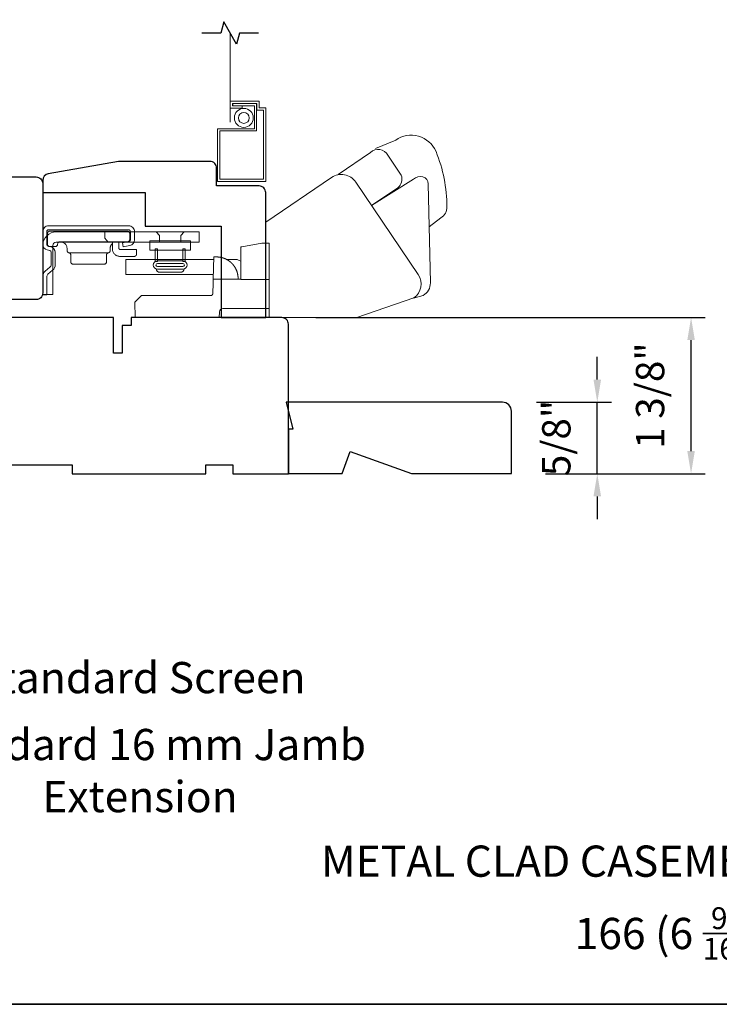
# Model space of a CAD drawing. Extents: x 5788 to 5906, y 4675 to 4759.
# Drawn here: x 5795 to 5801, y 4718 to 4727 of the extents above; entities that cross this region are included whole.
import ezdxf

# ---------------------------------------------------------------- set-up
doc = ezdxf.new("R2010")
doc.units = 0
doc.header["$LTSCALE"] = 200
doc.header["$MEASUREMENT"] = 0
doc.header["$PDMODE"] = 3
doc.header["$PDSIZE"] = 25
doc.linetypes.add('HIDDEN2', pattern=[0.1875, 0.125, -0.0625])
doc.layers.get('DEFPOINTS').update_dxf_attribs({"color": 2, "linetype": 'CONTINUOUS'})
doc.layers.add('7', color=7, linetype='CONTINUOUS')
for name, color, linetype, lineweight in [('8', 7, 'CONTINUOUS', 35), ('Dimensions', 2, 'CONTINUOUS', 25), ('Roto Gear', 143, 'CONTINUOUS', 15), ('Screen', 40, 'HIDDEN2', 9), ('Sreen Frame', 30, 'CONTINUOUS', 9), ('TEXT', 7, 'CONTINUOUS', 35), ('Wood', 7, 'CONTINUOUS', 25)]:
    doc.layers.add(name, color=color, linetype=linetype, lineweight=lineweight)
doc.styles.add('Note Text (ISO)', font='tahoma.ttf')
doc.styles.add('style1', font='arial.ttf')
doc.dimstyles.new('LWFRAC$0', dxfattribs={"dimscale": 20, "dimtxt": 2.5, "dimasz": 2, "dimexe": 1.25, "dimexo": 3, "dimgap": 2, "dimtad": 1, "dimtoh": 1, "dimdec": 4, "dimlfac": 0.03937, "dimzin": 4, "dimdsep": 46, "dimlunit": 5, "dimtxsty": 'style1', "dimcen": 0, "dimadec": 0, "dimazin": 0, "dimtfac": 1, "dimtdec": 4, "dimtix": 1, "dimtmove": 0, "dimatfit": 3, "dimfxl": 0, "dimfrac": 2, "dimtzin": 0, "dimarcsym": 0})

# ---------------------------------------------------------------- blocks, each defined once
blk = doc.blocks.new('*D112')
at = {"layer": 'DEFPOINTS', "color": 0}
for p in [(5797.2886, 4724.2759), (5800.8999, 4724.2759), (5799.3144, 4722.8978)]:
    blk.add_point(p, dxfattribs=at)
at = {"layer": 'Dimensions', "color": 0, "lineweight": -2}
for p, q in [((5797.5886, 4724.2759), (5801.0249, 4724.2759)), ((5800.8999, 4723.0978), (5800.8999, 4724.0759)), ((5799.6144, 4722.8978), (5801.0249, 4722.8978))]:
    blk.add_line(p, q, dxfattribs=at)
at = {"layer": 'Dimensions', "color": 0}
for points in [[(5800.8666, 4724.0759), (5800.9332, 4724.0759), (5800.8999, 4724.2759)], [(5800.8666, 4723.0978), (5800.9332, 4723.0978), (5800.8999, 4722.8978)]]:
    blk.add_solid(points, dxfattribs=at)
at = {"layer": 'Dimensions', "color": 0, "insert": (5800.5706, 4723.5868), "char_height": 0.25, "attachment_point": 5, "rotation": 90, "style": 'style1'}
blk.add_mtext('1 3/8"', dxfattribs=at)
blk = doc.blocks.new('*D117')
at = {"layer": 'DEFPOINTS', "color": 0}
for p in [(5799.2356, 4723.5279), (5800.0719, 4723.5279), (5799.3144, 4722.8978)]:
    blk.add_point(p, dxfattribs=at)
at = {"layer": 'Dimensions', "color": 0, "lineweight": -2}
for p, q in [((5800.0719, 4723.7279), (5800.0719, 4723.9279)), ((5799.5356, 4723.5279), (5800.1969, 4723.5279)), ((5800.0719, 4722.8978), (5800.0719, 4723.5279)), ((5799.6144, 4722.8978), (5800.1969, 4722.8978)), ((5800.0719, 4722.6978), (5800.0719, 4722.4978))]:
    blk.add_line(p, q, dxfattribs=at)
at = {"layer": 'Dimensions', "color": 0}
for points in [[(5800.0385, 4723.7279), (5800.1052, 4723.7279), (5800.0719, 4723.5279)], [(5800.0385, 4722.6978), (5800.1052, 4722.6978), (5800.0719, 4722.8978)]]:
    blk.add_solid(points, dxfattribs=at)
at = {"layer": 'Dimensions', "color": 0, "insert": (5799.7426, 4723.2128), "char_height": 0.25, "attachment_point": 5, "rotation": 90, "style": 'style1'}
blk.add_mtext('5/8"', dxfattribs=at)
blk = doc.blocks.new('2838c')
at = {"layer": '7'}
blk.add_lwpolyline([(0, 0), (0, 28, 0.414214), (-1.5, 29.5), (-11, 29.5), (-11, 33.5, 0.414214), (-12.5, 35), (-33, 35), (-48.76, 32.22, 0.36394), (-50, 30.74), (-50, 28), (-27, 28), (-27, 20.5), (-10, 20.5), (-10, 0)], format="xyb", close=True, dxfattribs=at)

msp = doc.modelspace()

# ---------------------------------------------------------------- linework, layer by layer
at = {"layer": '7'}
msp.add_lwpolyline([(5797.0813, 4726.78505), (5796.9145, 4726.78505), (5796.88812, 4726.68663), (5796.77447, 4726.88348), (5796.7481, 4726.78505), (5796.5813, 4726.78505)], dxfattribs=at)
at = {"layer": '8', "linetype": 'Continuous'}
msp.add_lwpolyline([(5788.21569, 4735.29911), (5814.42594, 4735.29911), (5814.42594, 4718.21587), (5788.21569, 4718.21587)], close=True, dxfattribs=at)
at = {"layer": 'Roto Gear', "linetype": 'Continuous'}
for p, q in [((5795.88103, 4724.9325), (5795.88459, 4724.93607)), ((5795.7556, 4724.8468), (5795.40811, 4724.8468)), ((5796.43331, 4724.78904), (5796.67608, 4724.78904)), ((5796.87191, 4724.72145), (5796.87223, 4724.72094)), ((5796.87223, 4724.72094), (5796.87255, 4724.72043)), ((5796.87255, 4724.72043), (5796.87286, 4724.71992)), ((5796.87286, 4724.71992), (5796.87317, 4724.71941)), ((5796.87317, 4724.71941), (5796.87348, 4724.71891)), ((5796.8741, 4724.71789), (5796.8744, 4724.71739)), ((5796.87473, 4724.71682), (5796.87507, 4724.71626)), ((5796.87637, 4724.714), (5796.87669, 4724.71344)), ((5796.87669, 4724.71344), (5796.87701, 4724.71287)), ((5796.87734, 4724.71228), (5796.87767, 4724.71168)), ((5796.88298, 4724.7013), (5796.8833, 4724.70061)), ((5796.8833, 4724.70061), (5796.88362, 4724.69992)), ((5796.88362, 4724.69992), (5796.88394, 4724.69924)), ((5796.88394, 4724.69924), (5796.88425, 4724.69856)), ((5796.88425, 4724.69856), (5796.88455, 4724.69788))]:
    msp.add_line(p, q, dxfattribs=at)
at = {"layer": 'Roto Gear'}
msp.add_line((5796.39489, 4724.67489), (5796.20827, 4724.67489), dxfattribs=at)
for points in [[(5798.58817, 4725.07701), (5798.68967, 4725.15572, 0.2979067), (5798.7442, 4725.25121, 0.0955194), (5798.64834, 4725.74189, 0.471687), (5798.29227, 4725.84073), (5798.11564, 4725.76648)], [(5797.78499, 4725.53667), (5798.07048, 4725.73211, -0.4796323), (5798.22394, 4725.70919), (5798.34202, 4725.53052, -0.3150151), (5798.31125, 4725.42071), (5798.07933, 4725.26399)], [(5797.14469, 4724.27509), (5797.94975, 4724.27509), (5798.45266, 4724.44806, 0.4078362), (5798.49045, 4724.65443), (5797.94002, 4725.47048, 0.4142136), (5797.726, 4725.51208), (5797.14498, 4725.11722), (5797.14498, 4724.27487)], [(5798.45081, 4724.44765), (5798.53401, 4724.47136, 0.291052), (5798.59849, 4724.58275), (5798.58027, 4725.45533, 0.3444863), (5798.53299, 4725.51582, 0.2457421), (5798.45027, 4725.49625), (5798.07781, 4725.26304)]]:
    msp.add_lwpolyline(points, format="xyb", dxfattribs=at)
at = {"layer": 'Roto Gear', "linetype": 'Continuous'}
for points in [[(5795.21559, 4724.87147), (5795.23919, 4724.8658, -0.3800214), (5795.25068, 4724.85122), (5795.25068, 4724.74284, -0.2274838), (5795.2402, 4724.72006), (5795.19961, 4724.68528, 0.213626), (5795.17659, 4724.63524), (5795.17659, 4724.47504), (5795.21249, 4724.47504), (5795.21249, 4724.63524, -0.2277903), (5795.22297, 4724.65802), (5795.26356, 4724.6928, 0.2188898), (5795.28658, 4724.74284), (5795.28658, 4724.85122, 0.3628078), (5795.24758, 4724.90071), (5795.22398, 4724.90638, -0.3467253), (5795.21249, 4724.92096), (5795.21249, 4725.03414, -0.4142136), (5795.22749, 4725.04914), (5795.93548, 4725.04914, -0.4142136), (5795.95048, 4725.03414), (5795.95048, 4724.96146, -0.3678248), (5795.9384, 4724.94674), (5795.88048, 4724.93525), (5795.88747, 4724.90004), (5795.94539, 4724.91153, 0.3581254), (5795.98638, 4724.96146), (5795.98638, 4725.03414, 0.4142136), (5795.93548, 4725.08504), (5795.22749, 4725.08504, 0.4142136), (5795.17659, 4725.03414), (5795.17659, 4724.92096, 0.3467202), (5795.21559, 4724.87147)], [(5796.73464, 4724.80859), (5796.73467, 4724.80859, -0.0000555), (5796.7347, 4724.80858, -0.0000555), (5796.73473, 4724.80858, -0.0000555), (5796.73476, 4724.80858, -0.0000555), (5796.73479, 4724.80857, -0.0000555), (5796.73482, 4724.80857, -0.0000555), (5796.73485, 4724.80857, -0.0000555), (5796.73488, 4724.80856, -0.0000555), (5796.73491, 4724.80856, -0.0000555), (5796.73495, 4724.80855, -0.0000555), (5796.73498, 4724.80855, -0.0000555), (5796.73501, 4724.80855, -0.0000555), (5796.73504, 4724.80854, -0.0000555), (5796.73507, 4724.80854, -0.0000556), (5796.7351, 4724.80853, -0.0000555), (5796.73513, 4724.80853, -0.0000552), (5796.73516, 4724.80853, -0.0000556), (5796.73519, 4724.80852, -0.0000568), (5796.73522, 4724.80852, -0.0000552), (5796.73525, 4724.80852, -0.0000515), (5796.73528, 4724.80851, -0.0000569), (5796.73531, 4724.80851, -0.0000678), (5796.73534, 4724.8085, -0.0000515), (5796.73537, 4724.8085, -0.0000177), (5796.7354, 4724.8085, -0.0000726), (5796.73544, 4724.80849, -0.0001249), (5796.73549, 4724.80848, -0.0000611), (5796.73556, 4724.80848, -0.0000324)], [(5797.17658, 4724.35504), (5796.76734, 4724.35504, 0.4099153), (5796.73736, 4724.32609), (5796.73558, 4724.27504), (5795.99336, 4724.27504), (5795.98864, 4724.41004), (5795.98864, 4724.41004), (5796.03984, 4724.46125, -0.279314), (5796.06106, 4724.47004), (5796.36358, 4724.47004), (5796.6621, 4724.47004), (5796.66296, 4724.47008), (5796.66381, 4724.47016), (5796.66463, 4724.47028), (5796.66544, 4724.47045), (5796.66623, 4724.47064), (5796.667, 4724.47088), (5796.66775, 4724.47115), (5796.66847, 4724.47146), (5796.66917, 4724.4718), (5796.66985, 4724.47218), (5796.6705, 4724.47258), (5796.67113, 4724.47302), (5796.67173, 4724.4735), (5796.6723, 4724.474), (5796.67284, 4724.47453), (5796.67336, 4724.47509), (5796.67385, 4724.47567), (5796.6743, 4724.47629), (5796.67473, 4724.47693), (5796.67512, 4724.47759), (5796.67548, 4724.47828), (5796.67581, 4724.47899), (5796.6761, 4724.47972), (5796.67636, 4724.48048), (5796.67658, 4724.48125), (5796.67676, 4724.48205), (5796.67691, 4724.48286), (5796.67702, 4724.48369), (5796.67712, 4724.48541), (5796.68046, 4724.58109), (5796.68157, 4724.61304), (5796.92658, 4724.61304)]]:
    msp.add_lwpolyline(points, format="xyb", dxfattribs=at)
for points in [[(5795.26628, 4724.91134, -0.4142136), (5795.29628, 4724.94134), (5796.55658, 4724.94134), (5796.55658, 4725.03104), (5795.29628, 4725.03104, 0.4142136), (5795.17659, 4724.91134), (5795.17659, 4724.47804), (5795.26628, 4724.47804)], [(5795.92485, 4724.9438), (5795.32786, 4724.9438), (5795.32594, 4724.94371), (5795.32397, 4724.94342), (5795.32198, 4724.94292), (5795.32, 4724.94219), (5795.31808, 4724.94125), (5795.31623, 4724.94008), (5795.31452, 4724.9387), (5795.31296, 4724.93714), (5795.31158, 4724.93542), (5795.31041, 4724.93358), (5795.30946, 4724.93165), (5795.30874, 4724.92968), (5795.30786, 4724.9238), (5795.30786, 4724.9218, -0.4142136), (5795.28786, 4724.9018), (5795.23786, 4724.9018, -0.4142136), (5795.21786, 4724.9218), (5795.21786, 4724.9438), (5795.21786, 4725.0168), (5795.21795, 4725.01872), (5795.21824, 4725.02069), (5795.21874, 4725.02268), (5795.21946, 4725.02465), (5795.22041, 4725.02658), (5795.22158, 4725.02842), (5795.22296, 4725.03014), (5795.22452, 4725.0317), (5795.22623, 4725.03308), (5795.22808, 4725.03424), (5795.23, 4725.03519), (5795.23198, 4725.03592), (5795.23397, 4725.03642), (5795.23786, 4725.0368), (5795.92485, 4725.0368), (5795.92677, 4725.03671), (5795.92874, 4725.03642), (5795.93073, 4725.03592), (5795.93271, 4725.03519), (5795.93464, 4725.03424), (5795.93648, 4725.03308), (5795.93819, 4725.0317), (5795.93976, 4725.03014), (5795.94113, 4725.02842), (5795.9423, 4725.02658), (5795.94325, 4725.02465), (5795.94397, 4725.02268), (5795.94447, 4725.02069), (5795.94485, 4725.0168), (5795.94485, 4724.9638), (5795.94476, 4724.96188), (5795.94447, 4724.95991), (5795.94397, 4724.95792), (5795.94325, 4724.95595), (5795.9423, 4724.95402), (5795.94113, 4724.95218), (5795.93976, 4724.95046), (5795.93819, 4724.9489), (5795.93648, 4724.94752), (5795.93464, 4724.94635), (5795.93271, 4724.94541), (5795.93073, 4724.94468), (5795.92874, 4724.94418)]]:
    msp.add_lwpolyline(points, format="xyb", close=True, dxfattribs=at)
for points in [[(5795.72347, 4725.03104), (5795.72347, 4724.97585), (5795.75347, 4724.94134)], [(5796.20708, 4724.94134), (5796.20708, 4725.00054), (5796.17658, 4725.03104)], [(5796.39608, 4724.94134), (5796.39608, 4725.00054), (5796.42658, 4725.03104)], [(5795.33186, 4724.9438), (5795.33761, 4724.94352), (5795.34352, 4724.94266), (5795.34949, 4724.94115), (5795.35542, 4724.93898), (5795.3612, 4724.93614), (5795.36672, 4724.93263), (5795.37188, 4724.9285), (5795.37656, 4724.92382), (5795.38069, 4724.91867), (5795.38419, 4724.91314), (5795.38704, 4724.90736), (5795.38921, 4724.90143), (5795.39071, 4724.89546), (5795.39186, 4724.8838), (5795.39186, 4724.86645), (5795.39193, 4724.86472), (5795.39216, 4724.86297), (5795.39256, 4724.8612), (5795.39313, 4724.85943), (5795.39387, 4724.85771), (5795.39478, 4724.85604), (5795.39585, 4724.85445), (5795.39707, 4724.85297), (5795.39843, 4724.85162), (5795.3999, 4724.85041), (5795.40146, 4724.84936), (5795.40308, 4724.84847), (5795.40475, 4724.84775), (5795.40811, 4724.8468), (5795.40978, 4724.8464), (5795.41147, 4724.84585), (5795.41313, 4724.84513), (5795.41476, 4724.84424), (5795.41631, 4724.84319), (5795.41778, 4724.84198), (5795.41914, 4724.84063), (5795.42036, 4724.83915), (5795.42143, 4724.83756), (5795.42235, 4724.83589), (5795.42309, 4724.83417), (5795.42365, 4724.83241), (5795.42405, 4724.83064), (5795.42436, 4724.82716), (5795.42436, 4724.7668), (5795.42445, 4724.76488), (5795.42474, 4724.76291), (5795.42524, 4724.76092), (5795.42596, 4724.75895), (5795.42691, 4724.75702), (5795.42808, 4724.75518), (5795.42946, 4724.75346), (5795.43102, 4724.7519), (5795.43273, 4724.75052), (5795.43458, 4724.74936), (5795.4365, 4724.74841), (5795.43848, 4724.74768), (5795.44047, 4724.74718), (5795.44436, 4724.7468), (5795.71936, 4724.7468), (5795.72324, 4724.74718), (5795.72523, 4724.74768), (5795.72721, 4724.74841), (5795.72914, 4724.74936), (5795.73098, 4724.75052), (5795.7327, 4724.7519), (5795.73426, 4724.75346), (5795.73563, 4724.75518), (5795.7368, 4724.75702), (5795.73775, 4724.75895), (5795.73847, 4724.76092), (5795.73897, 4724.76291), (5795.73926, 4724.76488), (5795.73935, 4724.7668), (5795.73935, 4724.82716), (5795.73966, 4724.83064), (5795.74006, 4724.83241), (5795.74062, 4724.83417), (5795.74137, 4724.83589), (5795.74228, 4724.83756), (5795.74335, 4724.83915), (5795.74457, 4724.84063), (5795.74593, 4724.84198), (5795.7474, 4724.84319), (5795.74896, 4724.84424), (5795.75058, 4724.84513), (5795.75224, 4724.84585), (5795.75393, 4724.8464), (5795.7556, 4724.8468), (5795.75897, 4724.84775), (5795.76063, 4724.84847), (5795.76225, 4724.84936), (5795.76381, 4724.85041), (5795.76528, 4724.85162), (5795.76664, 4724.85297), (5795.76786, 4724.85445), (5795.76893, 4724.85604), (5795.76984, 4724.85771), (5795.77059, 4724.85943), (5795.77115, 4724.8612), (5795.77155, 4724.86297), (5795.77178, 4724.86472), (5795.77185, 4724.86645), (5795.77185, 4724.8838), (5795.77216, 4724.88986), (5795.77256, 4724.89295), (5795.77312, 4724.89607), (5795.77387, 4724.89921), (5795.77479, 4724.90234), (5795.7759, 4724.90547), (5795.7772, 4724.90856), (5795.77869, 4724.9116), (5795.78035, 4724.91459), (5795.7822, 4724.91749), (5795.78423, 4724.92029), (5795.78642, 4724.92299), (5795.78877, 4724.92556), (5795.79126, 4724.92799)], [(5795.84985, 4724.9438), (5795.84985, 4724.8848), (5795.8499, 4724.88384), (5795.85005, 4724.88286), (5795.8503, 4724.88186), (5795.85066, 4724.88087), (5795.85113, 4724.87991), (5795.85172, 4724.87899), (5795.8524, 4724.87813), (5795.85318, 4724.87735), (5795.85404, 4724.87666), (5795.85496, 4724.87608), (5795.85593, 4724.8756), (5795.85692, 4724.87524), (5795.85791, 4724.87499), (5795.85985, 4724.8748), (5796.00485, 4724.8748), (5796.00485, 4724.8348), (5796.00476, 4724.83288), (5796.00447, 4724.83091), (5796.00397, 4724.82892), (5796.00325, 4724.82695), (5796.0023, 4724.82502), (5796.00113, 4724.82318), (5795.99975, 4724.82146), (5795.99819, 4724.8199), (5795.99648, 4724.81852), (5795.99463, 4724.81736), (5795.99271, 4724.81641), (5795.99073, 4724.81568), (5795.98874, 4724.81518), (5795.98485, 4724.8148), (5795.85985, 4724.8148), (5795.85409, 4724.81504), (5795.84818, 4724.81578), (5795.8422, 4724.81706), (5795.83622, 4724.81891), (5795.8303, 4724.82134), (5795.82454, 4724.82436), (5795.81903, 4724.82794), (5795.81383, 4724.83206), (5795.80904, 4724.83666), (5795.8047, 4724.84169), (5795.80089, 4724.84708), (5795.79763, 4724.85275), (5795.79494, 4724.8586), (5795.79132, 4724.87056), (5795.79132, 4724.94037), (5795.79239, 4724.9407), (5795.79293, 4724.94087), (5795.79347, 4724.94102), (5795.79401, 4724.94118), (5795.79456, 4724.94133), (5795.7951, 4724.94147), (5795.79566, 4724.94162), (5795.79621, 4724.94175), (5795.79677, 4724.94189), (5795.79733, 4724.94202), (5795.79789, 4724.94214), (5795.79845, 4724.94226), (5795.79902, 4724.94238), (5795.79959, 4724.9425), (5795.80016, 4724.9426), (5795.80073, 4724.94271), (5795.8013, 4724.94281), (5795.80188, 4724.9429), (5795.80246, 4724.94299), (5795.80304, 4724.94308), (5795.80363, 4724.94316), (5795.80421, 4724.94324), (5795.8048, 4724.94331), (5795.80539, 4724.94338), (5795.80598, 4724.94344), (5795.80658, 4724.9435), (5795.80717, 4724.94355), (5795.80777, 4724.9436), (5795.80837, 4724.94364)], [(5797.17658, 4724.61004), (5796.92658, 4724.61004), (5796.92658, 4724.8781), (5796.92658, 4724.8981), (5796.93319, 4724.89927), (5797.11158, 4724.93072), (5797.17658, 4724.93072), (5797.17658, 4724.27504)], [(5796.68304, 4724.65504), (5795.90931, 4724.65504), (5795.90931, 4724.78904), (5796.68772, 4724.78904)], [(5796.90148, 4724.61304), (5796.90077, 4724.63329), (5796.90076, 4724.63339), (5796.90074, 4724.63366), (5796.90071, 4724.63415), (5796.90067, 4724.63465), (5796.90065, 4724.63493), (5796.90062, 4724.63529), (5796.90059, 4724.63568), (5796.90055, 4724.63609), (5796.9005, 4724.63664), (5796.90045, 4724.63722), (5796.9004, 4724.63781), (5796.90031, 4724.63871), (5796.90021, 4724.63971), (5796.90011, 4724.64063), (5796.90001, 4724.64155), (5796.8999, 4724.64251), (5796.89978, 4724.64345), (5796.89966, 4724.64442), (5796.89953, 4724.64539), (5796.89933, 4724.64685), (5796.89911, 4724.64837), (5796.89895, 4724.64937), (5796.89873, 4724.65077), (5796.89846, 4724.6524), (5796.89817, 4724.65401), (5796.8979, 4724.65545), (5796.89771, 4724.65647), (5796.89743, 4724.65786), (5796.89708, 4724.65953), (5796.89688, 4724.66045), (5796.89667, 4724.6614), (5796.89626, 4724.66322), (5796.89585, 4724.66494), (5796.89559, 4724.66598), (5796.89516, 4724.66769), (5796.89489, 4724.66872), (5796.8945, 4724.67018), (5796.89414, 4724.67147), (5796.89383, 4724.67255), (5796.89347, 4724.67379), (5796.89304, 4724.67522), (5796.89275, 4724.67617), (5796.89238, 4724.67734), (5796.892, 4724.67853), (5796.8917, 4724.67945), (5796.89139, 4724.6804), (5796.89084, 4724.68201), (5796.89041, 4724.68324), (5796.89008, 4724.68418), (5796.88955, 4724.68564), (5796.88906, 4724.68695), (5796.88872, 4724.68786), (5796.88818, 4724.68923), (5796.88766, 4724.69056), (5796.8873, 4724.69144), (5796.88676, 4724.69276), (5796.88622, 4724.69406), (5796.88585, 4724.69492), (5796.88529, 4724.69623), (5796.88474, 4724.69746), (5796.88418, 4724.69871), (5796.8837, 4724.69974), (5796.88328, 4724.70066), (5796.88275, 4724.70177), (5796.88218, 4724.70297), (5796.88187, 4724.70361), (5796.88131, 4724.70473), (5796.88089, 4724.70557), (5796.88047, 4724.70641), (5796.87988, 4724.70755), (5796.87932, 4724.70862), (5796.87873, 4724.70972), (5796.87835, 4724.71043), (5796.87784, 4724.71136), (5796.87724, 4724.71245), (5796.87671, 4724.7134), (5796.8761, 4724.71447), (5796.87568, 4724.7152), (5796.87526, 4724.71593), (5796.87454, 4724.71716), (5796.87397, 4724.7181), (5796.87354, 4724.71881), (5796.87292, 4724.71982), (5796.87252, 4724.72047), (5796.87179, 4724.72163), (5796.87135, 4724.72232), (5796.87067, 4724.72338), (5796.87002, 4724.72437), (5796.86958, 4724.72504), (5796.86913, 4724.72571), (5796.8687, 4724.72635), (5796.86824, 4724.72704), (5796.86784, 4724.72763), (5796.86743, 4724.72822), (5796.86702, 4724.7288), (5796.86662, 4724.72938), (5796.86603, 4724.73021), (5796.8654, 4724.73108), (5796.865, 4724.73164), (5796.8646, 4724.7322), (5796.86417, 4724.73278), (5796.86354, 4724.73363), (5796.8629, 4724.73448), (5796.86226, 4724.73532), (5796.86179, 4724.73594), (5796.86131, 4724.73656), (5796.86068, 4724.73737), (5796.8601, 4724.7381), (5796.85963, 4724.73869), (5796.859, 4724.73947), (5796.85858, 4724.74), (5796.85816, 4724.74051), (5796.85759, 4724.74119), (5796.85691, 4724.74201), (5796.8565, 4724.7425), (5796.85609, 4724.74298), (5796.85569, 4724.74345), (5796.85529, 4724.74393), (5796.85489, 4724.74438), (5796.8545, 4724.74484), (5796.85411, 4724.74528), (5796.85372, 4724.74573), (5796.85334, 4724.74616), (5796.85294, 4724.7466), (5796.85258, 4724.74701), (5796.85221, 4724.74742), (5796.85184, 4724.74782), (5796.8512, 4724.74852), (5796.85067, 4724.74911), (5796.85032, 4724.74948), (5796.84988, 4724.74995), (5796.84936, 4724.7505), (5796.84886, 4724.75103), (5796.84836, 4724.75155), (5796.84757, 4724.75238), (5796.84652, 4724.75344), (5796.84558, 4724.75439), (5796.84466, 4724.7553), (5796.84341, 4724.75653), (5796.84251, 4724.75739), (5796.84142, 4724.75842), (5796.84038, 4724.7594), (5796.83937, 4724.76033), (5796.83831, 4724.76128), (5796.83702, 4724.76244), (5796.83617, 4724.76319), (5796.83506, 4724.76414), (5796.83375, 4724.76526), (5796.8329, 4724.76597), (5796.8317, 4724.76697), (5796.83059, 4724.76787), (5796.82958, 4724.76868), (5796.82815, 4724.7698), (5796.82671, 4724.77092), (5796.82536, 4724.77195), (5796.82442, 4724.77265), (5796.82347, 4724.77334), (5796.82218, 4724.77428), (5796.82158, 4724.77471), (5796.82063, 4724.77539), (5796.81929, 4724.77632), (5796.81852, 4724.77685), (5796.81775, 4724.77737), (5796.81679, 4724.77802), (5796.81576, 4724.7787), (5796.81482, 4724.77932), (5796.81388, 4724.77993), (5796.81303, 4724.78047), (5796.81192, 4724.78117), (5796.81094, 4724.78177), (5796.80942, 4724.7827), (5796.80843, 4724.78329), (5796.80732, 4724.78395), (5796.806, 4724.78472), (5796.80503, 4724.78527), (5796.804, 4724.78585), (5796.80278, 4724.78653), (5796.802, 4724.78696), (5796.80066, 4724.78768), (5796.79938, 4724.78835), (5796.79837, 4724.78888), (5796.79729, 4724.78943), (5796.79594, 4724.79011), (5796.79535, 4724.79041), (5796.7939, 4724.79111), (5796.79257, 4724.79175), (5796.79186, 4724.79208), (5796.79049, 4724.79272), (5796.78912, 4724.79334), (5796.78808, 4724.7938), (5796.78704, 4724.79426), (5796.78565, 4724.79486), (5796.78495, 4724.79516), (5796.78357, 4724.79573), (5796.78217, 4724.7963), (5796.78145, 4724.79659), (5796.78007, 4724.79713), (5796.77866, 4724.79767), (5796.77761, 4724.79807), (5796.77658, 4724.79845), (5796.77517, 4724.79896), (5796.77441, 4724.79923), (5796.77306, 4724.7997), (5796.77165, 4724.80018), (5796.77088, 4724.80043), (5796.7694, 4724.80092), (5796.768, 4724.80136), (5796.76685, 4724.80172), (5796.7656, 4724.80209), (5796.76407, 4724.80255), (5796.76312, 4724.80282), (5796.76177, 4724.80319), (5796.76025, 4724.80361), (5796.75947, 4724.80381), (5796.75793, 4724.80421), (5796.7567, 4724.80452), (5796.75548, 4724.80482), (5796.75401, 4724.80516), (5796.75286, 4724.80542), (5796.75179, 4724.80566), (5796.75026, 4724.80599), (5796.74962, 4724.80612), (5796.74879, 4724.80629), (5796.74733, 4724.80658), (5796.74609, 4724.80682), (5796.74515, 4724.80699), (5796.74374, 4724.80724), (5796.74256, 4724.80744), (5796.74164, 4724.80759), (5796.74024, 4724.80781), (5796.73937, 4724.80794), (5796.73808, 4724.80813), (5796.73681, 4724.80831), (5796.73576, 4724.80845), (5796.73464, 4724.80859), (5796.73324, 4724.80876), (5796.73208, 4724.80889), (5796.7305, 4724.80906), (5796.72946, 4724.80916), (5796.72802, 4724.8093), (5796.72671, 4724.80941), (5796.72535, 4724.80951), (5796.72413, 4724.8096), (5796.72297, 4724.80968), (5796.72173, 4724.80975), (5796.72047, 4724.80981), (5796.7193, 4724.80987), (5796.71777, 4724.80993), (5796.71674, 4724.80996), (5796.71549, 4724.80999), (5796.71429, 4724.81001), (5796.71321, 4724.81003), (5796.71123, 4724.81004), (5796.68845, 4724.81004), (5796.68157, 4724.61304)], [(5796.79826, 4724.78904), (5796.8935, 4724.78904), (5796.91104, 4724.78006), (5796.92658, 4724.77223)], [(5796.86885, 4724.72614), (5796.86909, 4724.72578), (5796.86925, 4724.72553), (5796.86942, 4724.72528), (5796.8696, 4724.72501), (5796.86979, 4724.72472), (5796.86998, 4724.72443), (5796.87018, 4724.72412), (5796.87039, 4724.7238), (5796.87061, 4724.72347), (5796.87084, 4724.72312), (5796.87108, 4724.72275), (5796.87132, 4724.72236), (5796.87158, 4724.72196)]]:
    msp.add_lwpolyline(points, dxfattribs=at)
at = {"layer": 'Roto Gear'}
for points in [[(5796.1222, 4724.95288), (5796.48072, 4724.95288), (5796.48072, 4724.87073), (5796.1222, 4724.87073)], [(5796.16935, 4724.88169), (5796.19085, 4724.88169), (5796.19085, 4724.7709), (5796.16935, 4724.7709)], [(5796.43381, 4724.88169), (5796.41231, 4724.88169), (5796.41231, 4724.7709), (5796.43381, 4724.7709)]]:
    msp.add_lwpolyline(points, close=True, dxfattribs=at)
for points in [[(5796.18947, 4724.70217, -1), (5796.18947, 4724.77521), (5796.41369, 4724.77521, -1), (5796.41369, 4724.70217)], [(5796.41369, 4724.75237, -1), (5796.41369, 4724.725), (5796.18947, 4724.725, -1), (5796.18947, 4724.75237)]]:
    msp.add_lwpolyline(points, format="xyb", close=True, dxfattribs=at)
for centre, start, end in [((5796.20827, 4724.70351), 179.999985, 270), ((5796.39489, 4724.70351), 270, 359.999993)]:
    msp.add_arc(centre, 0.02861, start, end, dxfattribs=at)
at = {"layer": 'Screen'}
msp.add_line((5796.8313, 4725.99801), (5796.8313, 4726.78505), dxfattribs=at)
at = {"layer": 'Sreen Frame'}
msp.add_lwpolyline([(5796.8313, 4726.1231), (5796.93838, 4726.1231), (5796.93838, 4726.14278), (5796.85098, 4726.14278), (5796.85098, 4726.16484), (5797.06752, 4726.16484), (5797.06752, 4726.10579), (5797.12657, 4726.10579), (5797.12657, 4725.49555), (5796.73957, 4725.49555), (5796.73957, 4725.92232), (5797.06437, 4725.92232), (5797.06437, 4726.16372), (5796.85457, 4726.16372), (5796.85457, 4726.14404), (5797.04468, 4726.14404), (5797.04468, 4725.94201), (5796.71988, 4725.94201), (5796.71988, 4725.47587), (5797.14626, 4725.47587), (5797.14626, 4726.12547), (5797.0872, 4726.12547), (5797.0872, 4726.18453), (5796.8313, 4726.18453)], close=True, dxfattribs=at)
for radius in [0.08366, 0.04823]:
    msp.add_circle((5796.95191, 4726.03693), radius, dxfattribs=at)
at = {"layer": 'Wood'}
for points in [[(5793.6213, 4725.51599), (5795.11753, 4725.51597, -0.4142136), (5795.17659, 4725.45692), (5795.17659, 4724.49232, -0.4142136), (5795.11753, 4724.43326), (5794.42854, 4724.43328)], [(5794.8065, 4722.97593), (5795.43642, 4722.97593), (5795.43642, 4722.89719), (5796.61752, 4722.89719), (5796.61752, 4722.97593), (5796.85374, 4722.97593), (5796.85374, 4722.89719), (5797.34586, 4722.89719), (5797.34586, 4724.21608, 0.4142136), (5797.2868, 4724.27513), (5795.95807, 4724.27513), (5795.95807, 4724.20624), (5795.87933, 4724.20624), (5795.87933, 4723.96017), (5795.80059, 4723.96017), (5795.80059, 4724.27513), (5794.68839, 4724.27513, 0.4142136)]]:
    msp.add_lwpolyline(points, format="xyb", dxfattribs=at)
msp.add_lwpolyline([(5797.32617, 4723.52786), (5797.38523, 4723.29164), (5797.34586, 4723.29164), (5797.34586, 4722.89794), (5797.81917, 4722.89794), (5797.89082, 4723.09479), (5798.43166, 4722.89794), (5799.31436, 4722.89794), (5799.31436, 4723.44912, 0.4142136), (5799.23562, 4723.52786)], format="xyb", close=True, dxfattribs=at)

# ---------------------------------------------------------------- block references
at = {"layer": 'Wood', "xscale": 0.03936984252013082, "yscale": 0.03936984252013082, "zscale": 0.03936984252013082}
msp.add_blockref('2838c', (5797.14507, 4724.27509), dxfattribs=at)

# ---------------------------------------------------------------- texts
at = {"layer": 'TEXT', "char_height": 0.2755889, "attachment_point": 2, "style": 'Note Text (ISO)'}
for s, insert, width in [('\\pt5.99985;\\PStandard Screen', (5796.03542, 4721.69571), 4.670403), ('\\pt5.99985;\\PStandard 16 mm Jamb Extension', (5796.03542, 4721.10516), 4.670403), ('\\pt5.99985;\\PMETAL CLAD CASEMENT - IMPACT GLAZED', (5801.30918, 4720.07614), 9.1709695), ('\\A1;\\pt1.65353;\\P166 (6 {\\H0.7x;\\S9/16;}") JAMB', (5801.26931, 4719.53171), 4.670403)]:
    msp.add_mtext(s, dxfattribs=dict(at, insert=insert, width=width))

# ---------------------------------------------------------------- dimensions: what is measured, and where the dimension line sits
at = {"layer": 'Dimensions'}
dim = msp.add_linear_dim(base=(5800.899915, 4724.275859), p1=(5799.314356, 4722.897814), p2=(5797.288602, 4724.275859), angle=90, dimstyle='LWFRAC$0', override={"dimscale": 0.1, "dimlfac": 1, "dimpost": '"'}, dxfattribs=at)
dim.commit()
dim.dimension.update_dxf_attribs({"geometry": '*D112', "text_midpoint": (5800.899915, 4723.586837), "dimtype": 160})
dim = msp.add_linear_dim(base=(5800.071881, 4723.527858), p1=(5799.314356, 4722.897814), p2=(5799.235616, 4723.527858), angle=90, dimstyle='LWFRAC$0', override={"dimscale": 0.1, "dimlfac": 1, "dimpost": '"'}, dxfattribs=at)
dim.commit()
dim.dimension.update_dxf_attribs({"geometry": '*D117', "text_midpoint": (5799.742617, 4723.212836)})

doc.saveas('drawing.dxf')
